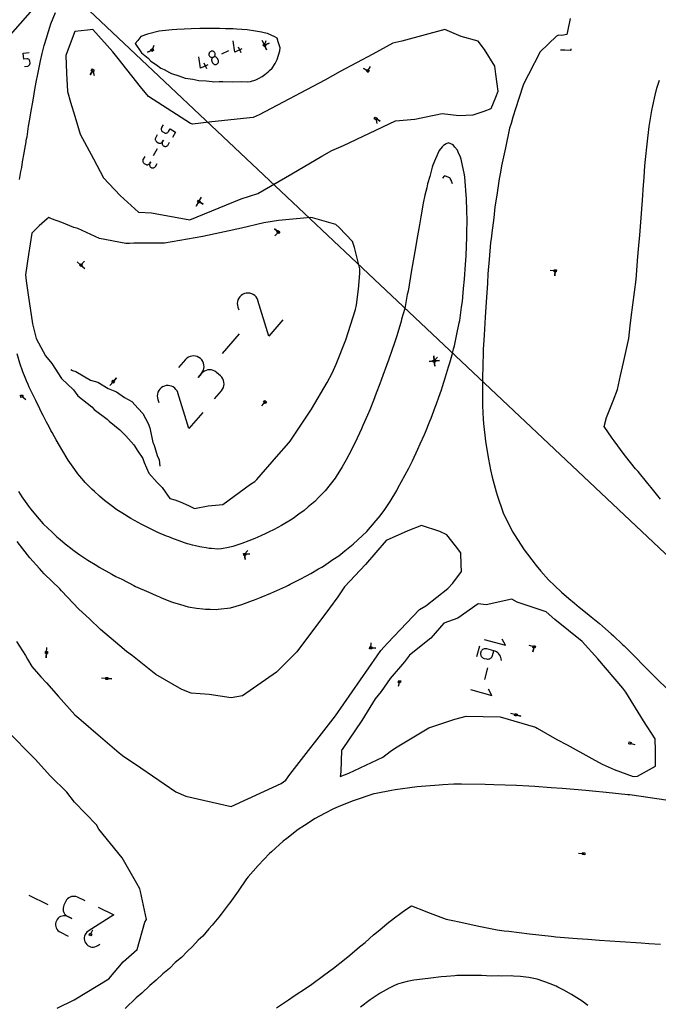
# Model space of a CAD drawing. Units: millimetres. Extents: x -84 to 1181, y -370 to 945.
# Drawn here: x 73 to 249, y 205 to 477 of the extents above; entities that cross this region are included whole.
import ezdxf

# ---------------------------------------------------------------- set-up
doc = ezdxf.new("R2010")
doc.units = ezdxf.units.MM
doc.header["$MEASUREMENT"] = 0
doc.layers.add('annotation', color=1, linetype='Continuous', true_color=0xff0000)
for name, color, linetype in [('boundary', 255, 'Continuous'), ('frame', 255, 'Continuous'), ('hole', 255, 'Continuous')]:
    doc.layers.add(name, color=color, linetype=linetype)

msp = doc.modelspace()

# ---------------------------------------------------------------- linework, layer by layer
at = {"layer": 'annotation', "color": 1, "true_color": 0xff0000}
for points in [[(132.54, 467.87), (132.04, 470.99)], [(140.08, 471.1), (140.69, 469.81)], [(140.69, 469.81), (140.08, 471.1)], [(140.69, 469.81), (140.08, 471.1)], [(140.69, 469.81), (140.08, 471.1)], [(140.08, 471.1), (140.69, 469.81)], [(140.69, 469.81), (140.08, 471.1)], [(140.08, 471.1), (140.69, 469.81)], [(140.69, 469.81), (141.18, 471.15)], [(140.69, 469.81), (141.98, 470.41)], [(141.98, 470.41), (140.69, 469.81)], [(140.69, 469.81), (141.98, 470.41)], [(140.69, 469.81), (141.98, 470.41)], [(141.98, 470.41), (140.69, 469.81)], [(74.11, 467.64), (75.74, 467.78)], [(74.25, 466), (74.11, 467.64)], [(109.73, 468.48), (108.44, 467.88)], [(109.73, 468.48), (108.44, 467.88)], [(108.44, 467.88), (109.73, 468.48)], [(109.73, 468.48), (110.22, 469.83)], [(125.41, 467.55), (125.38, 467.4)], [(125.46, 467.69), (125.41, 467.55)], [(125.53, 467.82), (125.46, 467.69)], [(125.63, 467.93), (125.53, 467.82)], [(125.74, 468.03), (125.63, 467.93)], [(125.88, 468.11), (125.74, 468.03)], [(126.03, 468.16), (125.88, 468.11)], [(125.88, 468.11), (125.88, 468.11)], [(126.18, 468.19), (126.03, 468.16)], [(126.32, 468.19), (126.18, 468.19)], [(126.47, 468.16), (126.32, 468.19)], [(126.61, 468.11), (126.47, 468.16)], [(126.74, 468.04), (126.61, 468.11)], [(126.85, 467.94), (126.74, 468.04)], [(126.95, 467.83), (126.85, 467.94)], [(127.03, 467.69), (126.95, 467.83)], [(127.03, 467.69), (127.03, 467.69)], [(127.08, 467.54), (127.03, 467.69)], [(127.11, 467.39), (127.08, 467.54)], [(130.75, 468.23), (128.82, 467.33)], [(134.51, 468.79), (132.54, 467.87)], [(134.28, 467.72), (133.55, 469.3)], [(140.69, 469.81), (141.29, 468.51)], [(140.69, 469.81), (141.29, 468.51)], [(141.29, 468.51), (140.69, 469.81)], [(223.64, 468.44), (222.42, 468.49)], [(225.23, 468.38), (223.64, 468.44)], [(225.25, 468.49), (225.23, 468.38)], [(225.3, 468.8), (225.25, 468.49)], [(75.07, 466.07), (74.25, 466)], [(75.22, 466.07), (75.07, 466.07)], [(75.36, 466.04), (75.22, 466.07)], [(75.49, 465.99), (75.36, 466.04)], [(75.61, 465.92), (75.49, 465.99)], [(75.72, 465.83), (75.61, 465.92)], [(75.81, 465.73), (75.72, 465.83)], [(75.88, 465.6), (75.81, 465.73)], [(75.93, 465.47), (75.88, 465.6)], [(75.96, 465.32), (75.93, 465.47)], [(75.96, 465.32), (75.96, 465.32)], [(76, 464.92), (75.96, 465.32)], [(76, 464.77), (76, 464.92)], [(123.08, 463.46), (122.58, 466.58)], [(124.82, 463.31), (124.09, 464.88)], [(125.38, 467.4), (125.38, 467.25)], [(125.38, 467.25), (125.4, 467.1)], [(125.4, 467.1), (125.46, 466.96)], [(125.46, 466.96), (125.46, 466.96)], [(125.46, 466.96), (125.54, 466.82)], [(125.54, 466.82), (125.64, 466.71)], [(125.64, 466.71), (125.75, 466.61)], [(125.75, 466.61), (125.88, 466.54)], [(125.88, 466.54), (126.02, 466.49)], [(126.02, 466.49), (126.16, 466.46)], [(126.14, 465.98), (126.11, 465.83)], [(126.11, 465.83), (126.11, 465.68)], [(126.11, 465.68), (126.14, 465.53)], [(126.19, 466.12), (126.14, 465.98)], [(126.14, 465.53), (126.19, 465.38)], [(126.16, 466.46), (126.31, 466.46)], [(126.26, 466.24), (126.19, 466.12)], [(126.19, 465.38), (126.37, 464.99)], [(126.36, 466.36), (126.26, 466.24)], [(126.31, 466.46), (126.46, 466.48)], [(126.48, 466.46), (126.36, 466.36)], [(126.37, 464.99), (126.37, 464.99)], [(126.37, 464.99), (126.45, 464.86)], [(126.45, 464.86), (126.55, 464.74)], [(126.46, 466.48), (126.61, 466.54)], [(126.61, 466.54), (126.48, 466.46)], [(126.61, 466.54), (126.75, 466.62)], [(126.76, 466.59), (126.61, 466.54)], [(126.61, 466.54), (126.61, 466.54)], [(126.61, 466.54), (126.61, 466.54)], [(126.75, 466.62), (126.86, 466.71)], [(126.91, 466.62), (126.76, 466.59)], [(126.86, 466.71), (126.96, 466.83)], [(127.06, 466.61), (126.91, 466.62)], [(126.96, 466.83), (127.03, 466.96)], [(127.03, 466.96), (127.08, 467.1)], [(127.2, 466.59), (127.06, 466.61)], [(127.08, 467.1), (127.11, 467.24)], [(127.11, 467.24), (127.11, 467.39)], [(127.34, 466.54), (127.2, 466.59)], [(127.47, 466.46), (127.34, 466.54)], [(127.59, 466.37), (127.47, 466.46)], [(127.69, 466.25), (127.59, 466.37)], [(127.77, 466.12), (127.69, 466.25)], [(127.95, 465.72), (127.77, 466.12)], [(127.77, 466.12), (127.77, 466.12)], [(127.78, 464.75), (127.87, 464.86)], [(127.87, 464.86), (127.95, 464.99)], [(128, 465.58), (127.95, 465.72)], [(127.95, 464.99), (128, 465.13)], [(128.03, 465.43), (128, 465.58)], [(128, 465.13), (128.03, 465.28)], [(128.03, 465.28), (128.03, 465.43)], [(74.43, 463.95), (75.25, 464.02)], [(75.25, 464.02), (75.39, 464.05)], [(75.25, 464.02), (75.25, 464.02)], [(75.39, 464.05), (75.53, 464.1)], [(75.53, 464.1), (75.65, 464.17)], [(75.65, 464.17), (75.76, 464.26)], [(75.76, 464.26), (75.85, 464.37)], [(75.85, 464.37), (75.92, 464.49)], [(75.92, 464.49), (75.97, 464.63)], [(75.97, 464.63), (76, 464.77)], [(93.3, 462.86), (92.57, 461.63)], [(92.57, 461.63), (93.3, 462.86)], [(93.3, 462.86), (92.57, 461.63)], [(93.3, 462.86), (93.66, 461.48)], [(125.05, 464.37), (123.08, 463.46)], [(126.55, 464.74), (126.67, 464.64)], [(126.67, 464.64), (126.8, 464.57)], [(126.8, 464.57), (126.94, 464.52)], [(126.94, 464.52), (127.08, 464.49)], [(127.08, 464.49), (127.23, 464.49)], [(127.23, 464.49), (127.38, 464.52)], [(127.38, 464.52), (127.53, 464.57)], [(127.53, 464.57), (127.66, 464.65)], [(127.53, 464.57), (127.53, 464.57)], [(127.66, 464.65), (127.78, 464.75)], [(169.27, 462.71), (168.04, 463.43)], [(169.27, 462.71), (168.04, 463.43)], [(168.04, 463.43), (169.27, 462.71)], [(169.27, 462.71), (170, 463.94)], [(171.42, 449.56), (172.65, 448.83)], [(171.42, 449.56), (172.65, 448.83)], [(172.65, 448.83), (171.42, 449.56)], [(171.42, 449.56), (171.78, 448.17)], [(112.22, 446.8), (112.21, 446.65)], [(112.21, 446.65), (112.22, 446.5)], [(112.26, 446.95), (112.22, 446.8)], [(112.22, 446.5), (112.26, 446.36)], [(112.33, 447.09), (112.26, 446.95)], [(112.26, 446.36), (112.32, 446.22)], [(112.32, 446.22), (112.41, 446.09)], [(112.77, 447.85), (112.33, 447.09)], [(112.33, 447.09), (112.33, 447.09)], [(112.41, 446.09), (112.51, 445.98)], [(112.51, 445.98), (112.64, 445.89)], [(112.64, 445.89), (113.02, 445.67)], [(114.02, 445.75), (114.13, 445.86)], [(114.13, 445.86), (114.22, 445.98)], [(114.22, 445.98), (114.67, 446.74)], [(114.67, 446.74), (116.18, 445.85)], [(116.18, 445.85), (115.3, 444.34)], [(110.58, 444.01), (110.57, 443.86)], [(110.57, 443.86), (110.58, 443.71)], [(110.62, 444.16), (110.58, 444.01)], [(110.58, 443.71), (110.62, 443.56)], [(110.69, 444.3), (110.62, 444.16)], [(110.62, 443.56), (110.68, 443.43)], [(110.68, 443.43), (110.77, 443.3)], [(111.13, 445.06), (110.69, 444.3)], [(110.69, 444.3), (110.69, 444.3)], [(110.77, 443.3), (110.87, 443.19)], [(110.87, 443.19), (111, 443.1)], [(111, 443.1), (111.38, 442.88)], [(112.49, 443.06), (112.58, 443.19)], [(112.58, 443.19), (112.51, 443.05)], [(112.58, 443.19), (112.8, 443.57)], [(112.8, 443.57), (112.58, 443.19)], [(112.58, 443.19), (112.58, 443.19)], [(113.02, 445.67), (113.02, 445.67)], [(113.02, 445.67), (113.16, 445.6)], [(113.16, 445.6), (113.31, 445.56)], [(113.31, 445.56), (113.46, 445.55)], [(113.46, 445.55), (113.61, 445.56)], [(113.61, 445.56), (113.76, 445.6)], [(113.76, 445.6), (113.89, 445.66)], [(113.89, 445.66), (114.02, 445.75)], [(110.11, 439.4), (111.2, 441.26)], [(111.38, 442.88), (111.52, 442.81)], [(111.38, 442.88), (111.38, 442.88)], [(111.52, 442.81), (111.67, 442.77)], [(111.67, 442.77), (111.82, 442.76)], [(111.82, 442.76), (111.97, 442.77)], [(111.97, 442.77), (112.12, 442.81)], [(112.12, 442.81), (112.25, 442.87)], [(112.25, 442.87), (112.38, 442.95)], [(112.38, 442.95), (112.49, 443.06)], [(112.47, 442.9), (112.46, 442.75)], [(112.46, 442.75), (112.47, 442.6)], [(112.51, 443.05), (112.47, 442.9)], [(112.47, 442.6), (112.51, 442.45)], [(112.51, 442.45), (112.57, 442.31)], [(112.57, 442.31), (112.66, 442.19)], [(112.66, 442.19), (112.77, 442.08)], [(112.77, 442.08), (112.9, 441.99)], [(112.9, 441.99), (112.9, 441.99)], [(112.9, 441.99), (113.04, 441.92)], [(113.04, 441.92), (113.19, 441.88)], [(113.19, 441.88), (113.34, 441.87)], [(113.34, 441.87), (113.49, 441.88)], [(113.49, 441.88), (113.63, 441.92)], [(113.63, 441.92), (113.77, 441.98)], [(113.77, 441.98), (113.89, 442.06)], [(113.89, 442.06), (114.01, 442.17)], [(114.01, 442.17), (114.1, 442.3)], [(114.1, 442.3), (114.54, 443.06)], [(107.1, 438.07), (107.09, 437.92)], [(107.09, 437.92), (107.1, 437.77)], [(107.14, 438.22), (107.1, 438.07)], [(107.1, 437.77), (107.14, 437.62)], [(107.21, 438.36), (107.14, 438.22)], [(107.65, 439.12), (107.21, 438.36)], [(107.21, 438.36), (107.21, 438.36)], [(107.14, 437.62), (107.2, 437.49)], [(107.2, 437.49), (107.28, 437.36)], [(107.28, 437.36), (107.39, 437.25)], [(107.39, 437.25), (107.52, 437.16)], [(107.52, 437.16), (107.9, 436.94)], [(107.9, 436.94), (108.04, 436.87)], [(107.9, 436.94), (107.9, 436.94)], [(108.04, 436.87), (108.19, 436.83)], [(108.19, 436.83), (108.34, 436.82)], [(108.34, 436.82), (108.49, 436.83)], [(108.49, 436.83), (108.63, 436.87)], [(108.63, 436.87), (108.77, 436.93)], [(108.77, 436.93), (108.9, 437.01)], [(108.9, 437.01), (109.01, 437.12)], [(108.99, 436.96), (108.98, 436.81)], [(108.98, 436.81), (108.99, 436.66)], [(109.03, 437.11), (108.99, 436.96)], [(108.99, 436.66), (109.03, 436.51)], [(109.01, 437.12), (109.1, 437.25)], [(109.1, 437.25), (109.03, 437.11)], [(109.03, 436.51), (109.09, 436.38)], [(109.09, 436.38), (109.18, 436.25)], [(109.32, 437.63), (109.1, 437.25)], [(109.1, 437.25), (109.32, 437.63)], [(109.1, 437.25), (109.1, 437.25)], [(109.18, 436.25), (109.28, 436.14)], [(109.28, 436.14), (109.41, 436.05)], [(109.41, 436.05), (109.56, 435.98)], [(109.41, 436.05), (109.41, 436.05)], [(109.56, 435.98), (109.7, 435.94)], [(109.7, 435.94), (109.85, 435.93)], [(109.85, 435.93), (110, 435.94)], [(110, 435.94), (110.15, 435.98)], [(110.15, 435.98), (110.29, 436.04)], [(110.29, 436.04), (110.41, 436.12)], [(110.41, 436.12), (110.52, 436.23)], [(110.52, 436.23), (110.61, 436.36)], [(110.61, 436.36), (111.06, 437.12)], [(190.34, 433.62), (189.84, 433.15)], [(189.84, 433.15), (189.84, 433.14)], [(190.49, 433.77), (190.34, 433.62)], [(190.66, 433.7), (190.49, 433.77)], [(191.93, 433.21), (190.66, 433.7)], [(192.02, 433.02), (191.93, 433.21)], [(192.27, 432.55), (192.02, 433.02)], [(192.65, 431.52), (192.27, 432.55)], [(122.59, 426.64), (123.31, 427.88)], [(121.86, 425.41), (122.59, 426.64)], [(122.59, 426.64), (121.86, 425.41)], [(122.59, 426.64), (121.86, 425.41)], [(122.59, 426.64), (123.82, 425.92)], [(122.59, 426.64), (123.82, 425.92)], [(123.82, 425.92), (122.59, 426.64)], [(122.59, 426.64), (123.82, 425.92)], [(123.82, 425.92), (122.59, 426.64)], [(143.47, 419.16), (144.55, 418.23)], [(144.55, 418.23), (143.47, 419.16)], [(144.55, 418.23), (143.47, 419.16)], [(144.55, 418.23), (143.61, 417.15)], [(88.97, 410.02), (90.05, 409.08)], [(90.05, 409.08), (88.97, 410.02)], [(88.97, 410.02), (90.05, 409.08)], [(90.05, 409.08), (88.97, 410.02)], [(90.05, 409.08), (88.97, 410.02)], [(90.05, 409.08), (90.99, 410.16)], [(90.05, 409.08), (90.99, 410.16)], [(90.99, 410.16), (90.05, 409.08)], [(90.05, 409.08), (91.13, 408.15)], [(220.98, 407.53), (219.55, 407.63)], [(220.88, 406.11), (220.98, 407.53)], [(220.98, 407.53), (220.88, 406.11)], [(220.98, 407.53), (220.88, 406.11)], [(133.61, 399.96), (133.4, 399.51)], [(133.9, 400.37), (133.61, 399.96)], [(134.26, 400.72), (133.9, 400.37)], [(134.69, 401.01), (134.26, 400.72)], [(135.17, 401.23), (134.69, 401.01)], [(135.68, 401.36), (135.17, 401.23)], [(135.17, 401.23), (135.17, 401.23)], [(136.19, 401.39), (135.68, 401.36)], [(136.7, 401.33), (136.19, 401.39)], [(137.18, 401.19), (136.7, 401.33)], [(137.63, 400.98), (137.18, 401.19)], [(138.03, 400.68), (137.63, 400.98)], [(138.39, 400.32), (138.03, 400.68)], [(138.68, 399.9), (138.39, 400.32)], [(138.89, 399.42), (138.68, 399.9)], [(133.26, 399.03), (133.2, 398.53)], [(133.2, 398.53), (133.23, 398.01)], [(133.23, 398.01), (133.36, 397.5)], [(133.4, 399.51), (133.26, 399.03)], [(133.36, 397.5), (133.67, 396.73)], [(138.9, 399.41), (138.89, 399.42)], [(138.89, 399.42), (138.89, 399.42)], [(138.9, 399.39), (138.9, 399.41)], [(138.9, 399.38), (138.9, 399.39)], [(138.91, 399.37), (138.9, 399.38)], [(138.91, 399.36), (138.91, 399.37)], [(138.91, 399.35), (138.91, 399.36)], [(138.92, 399.34), (138.91, 399.35)], [(138.92, 399.33), (138.92, 399.34)], [(138.92, 399.32), (138.92, 399.33)], [(138.92, 399.32), (138.92, 399.32)], [(141.96, 389.53), (138.92, 399.32)], [(145.79, 393.96), (141.96, 389.53)], [(133.74, 390.11), (129.02, 384.66)], [(119.28, 383.39), (118.9, 383.02)], [(119.71, 383.67), (119.28, 383.39)], [(120.17, 383.87), (119.71, 383.67)], [(120.66, 383.99), (120.17, 383.87)], [(121.15, 384.03), (120.66, 383.99)], [(121.65, 383.98), (121.15, 384.03)], [(122.14, 383.85), (121.65, 383.98)], [(122.6, 383.62), (122.14, 383.85)], [(123.03, 383.32), (122.6, 383.62)], [(123.39, 382.94), (123.03, 383.32)], [(123.03, 383.32), (123.03, 383.32)], [(187.47, 384.06), (187.59, 382.64)], [(187.59, 382.64), (187.47, 384.06)], [(187.47, 384.06), (187.59, 382.64)], [(187.59, 382.64), (187.47, 384.06)], [(187.47, 384.06), (187.59, 382.64)], [(187.59, 382.64), (187.47, 384.06)], [(187.47, 384.06), (187.59, 382.64)], [(187.59, 382.64), (187.47, 384.06)], [(187.59, 382.64), (187.47, 384.06)], [(187.59, 382.64), (188.51, 383.73)], [(118.9, 383.02), (116.98, 380.81)], [(123.68, 382.51), (123.39, 382.94)], [(123.88, 382.05), (123.68, 382.51)], [(123.86, 380.08), (123.99, 380.56)], [(124, 381.56), (123.88, 382.05)], [(123.99, 380.56), (124.04, 381.06)], [(124.04, 381.06), (124, 381.56)], [(186.17, 382.51), (187.59, 382.64)], [(187.59, 382.64), (186.17, 382.51)], [(187.59, 382.64), (186.17, 382.51)], [(189.01, 382.76), (187.59, 382.64)], [(189.01, 382.76), (187.59, 382.64)], [(187.59, 382.64), (189.01, 382.76)], [(189.01, 382.76), (187.59, 382.64)], [(187.59, 382.64), (189.01, 382.76)], [(187.59, 382.64), (189.01, 382.76)], [(187.59, 382.64), (189.01, 382.76)], [(187.59, 382.64), (187.72, 381.22)], [(187.72, 381.22), (187.59, 382.64)], [(187.59, 382.64), (187.72, 381.22)], [(187.59, 382.64), (187.72, 381.22)], [(187.72, 381.22), (187.59, 382.64)], [(87.25, 380.25), (87.68, 379.98)], [(87.68, 379.98), (88.68, 379.69)], [(88.68, 379.69), (92.65, 377.34)], [(99.87, 378), (98.94, 376.92)], [(98.94, 376.92), (99.87, 378)], [(98.94, 376.92), (99.87, 378)], [(123.32, 379.19), (122.37, 378.08)], [(122.37, 378.08), (123.32, 379.19)], [(123.32, 379.19), (123.63, 379.61)], [(123.71, 379.55), (123.32, 379.19)], [(123.32, 379.19), (123.32, 379.19)], [(123.63, 379.61), (123.86, 380.08)], [(124.13, 379.84), (123.71, 379.55)], [(124.59, 380.04), (124.13, 379.84)], [(125.08, 380.16), (124.59, 380.04)], [(125.58, 380.2), (125.08, 380.16)], [(126.08, 380.15), (125.58, 380.2)], [(126.56, 380.01), (126.08, 380.15)], [(127.02, 379.79), (126.56, 380.01)], [(127.45, 379.48), (127.02, 379.79)], [(128.56, 378.52), (127.45, 379.48)], [(127.45, 379.48), (127.45, 379.48)], [(128.92, 378.15), (128.56, 378.52)], [(129.21, 377.72), (128.92, 378.15)], [(92.65, 377.34), (94.7, 376.76)], [(94.7, 376.76), (97.53, 375.03)], [(98.94, 376.92), (98, 375.84)], [(112.17, 375.21), (111.81, 374.86)], [(112.59, 375.5), (112.17, 375.21)], [(113.07, 375.72), (112.59, 375.5)], [(113.59, 375.85), (113.07, 375.72)], [(113.07, 375.72), (113.07, 375.72)], [(114.1, 375.88), (113.59, 375.85)], [(114.6, 375.82), (114.1, 375.88)], [(115.08, 375.68), (114.6, 375.82)], [(115.53, 375.46), (115.08, 375.68)], [(115.94, 375.17), (115.53, 375.46)], [(116.29, 374.81), (115.94, 375.17)], [(129.16, 374.83), (129.38, 375.29)], [(129.41, 377.26), (129.21, 377.72)], [(129.38, 375.29), (129.52, 375.78)], [(129.53, 376.77), (129.41, 377.26)], [(129.52, 375.78), (129.57, 376.28)], [(129.57, 376.28), (129.53, 376.77)], [(73.7, 372.91), (74.79, 372)], [(97.53, 375.03), (99.9, 374.16)], [(99.9, 374.16), (102.03, 372.6)], [(102.03, 372.6), (104.09, 371.41)], [(111.16, 373.52), (111.11, 373.02)], [(111.11, 373.02), (111.14, 372.5)], [(111.14, 372.5), (111.27, 371.99)], [(111.3, 374), (111.16, 373.52)], [(111.52, 374.45), (111.3, 374)], [(111.81, 374.86), (111.52, 374.45)], [(116.58, 374.39), (116.29, 374.81)], [(116.8, 373.9), (116.58, 374.39)], [(116.8, 373.9), (116.8, 373.9)], [(116.8, 373.89), (116.8, 373.9)], [(116.81, 373.88), (116.8, 373.89)], [(116.81, 373.87), (116.81, 373.88)], [(116.81, 373.86), (116.81, 373.87)], [(116.82, 373.85), (116.81, 373.86)], [(116.82, 373.84), (116.82, 373.85)], [(116.82, 373.83), (116.82, 373.84)], [(116.82, 373.82), (116.82, 373.83)], [(116.82, 373.81), (116.82, 373.82)], [(116.82, 373.81), (116.82, 373.81)], [(119.87, 364.02), (116.82, 373.81)], [(126.94, 372.19), (128.85, 374.4)], [(128.85, 374.4), (129.16, 374.83)], [(128.85, 374.4), (128.85, 374.4)], [(104.09, 371.41), (105.85, 369.55)], [(111.27, 371.99), (111.57, 371.22)], [(140.85, 371.32), (139.92, 370.24)], [(105.85, 369.55), (107.17, 368.15)], [(107.17, 368.15), (108.64, 365.34)], [(123.7, 368.45), (119.87, 364.02)], [(108.64, 365.34), (109.11, 364.22)], [(109.11, 364.22), (109.87, 360.15)], [(109.87, 360.15), (110.08, 359.81)], [(110.08, 359.81), (110.14, 359.71)], [(110.14, 359.71), (111.13, 356.53)], [(111.13, 356.53), (111.67, 355.34)], [(111.67, 355.34), (111.87, 353.57)], [(135.23, 329.27), (136.15, 330.36)], [(136.66, 329.39), (135.23, 329.27)], [(135.23, 329.27), (136.66, 329.39)], [(135.23, 329.27), (136.66, 329.39)], [(135.23, 329.27), (136.66, 329.39)], [(136.66, 329.39), (135.23, 329.27)], [(135.23, 329.27), (135.36, 327.84)], [(135.36, 327.84), (135.23, 329.27)], [(135.23, 329.27), (135.36, 327.84)], [(170.04, 303.43), (170.13, 304.86)], [(201.36, 305.74), (207.26, 304.14)], [(207.26, 304.14), (206.3, 305.81)], [(80.45, 300.71), (80.54, 302.14)], [(80.54, 302.14), (80.45, 300.71)], [(80.54, 302.14), (80.45, 300.71)], [(80.54, 302.14), (80.62, 303.56)], [(170.04, 303.43), (171.47, 303.35)], [(170.04, 303.43), (171.47, 303.35)], [(171.47, 303.35), (170.04, 303.43)], [(200.06, 303.89), (199.26, 300.93)], [(200.4, 302.21), (200.36, 301.97)], [(200.36, 301.97), (200.36, 301.73)], [(200.36, 301.73), (200.4, 301.5)], [(200.48, 302.44), (200.4, 302.21)], [(200.4, 302.21), (200.4, 302.21)], [(200.61, 302.65), (200.48, 302.44)], [(200.76, 302.82), (200.61, 302.65)], [(200.94, 302.97), (200.76, 302.82)], [(201.14, 303.09), (200.94, 302.97)], [(201.36, 303.17), (201.14, 303.09)], [(201.59, 303.21), (201.36, 303.17)], [(201.83, 303.21), (201.59, 303.21)], [(202.07, 303.17), (201.83, 303.21)], [(202.07, 303.17), (202.07, 303.17)], [(204.03, 302.63), (202.07, 303.17)], [(203.68, 301.32), (204.03, 302.63)], [(204.42, 302.5), (204.03, 302.63)], [(204.78, 302.31), (204.42, 302.5)], [(205.11, 302.07), (204.78, 302.31)], [(205.4, 301.8), (205.11, 302.07)], [(205.64, 301.48), (205.4, 301.8)], [(215.18, 303.74), (213.8, 304.11)], [(215.18, 303.74), (214.81, 302.36)], [(215.18, 303.74), (214.81, 302.36)], [(214.81, 302.36), (215.18, 303.74)], [(200.4, 301.5), (200.48, 301.28)], [(200.48, 301.28), (200.59, 301.08)], [(200.59, 301.08), (200.74, 300.9)], [(200.74, 300.9), (200.92, 300.75)], [(200.92, 300.75), (201.13, 300.63)], [(201.13, 300.63), (201.36, 300.54)], [(201.36, 300.54), (202.01, 300.37)], [(202.01, 300.37), (202.01, 300.37)], [(202.01, 300.37), (202.25, 300.32)], [(202.25, 300.32), (202.49, 300.33)], [(202.49, 300.33), (202.72, 300.37)], [(202.72, 300.37), (202.94, 300.45)], [(202.94, 300.45), (203.14, 300.56)], [(203.14, 300.56), (203.32, 300.71)], [(203.32, 300.71), (203.47, 300.89)], [(203.47, 300.89), (203.59, 301.09)], [(203.59, 301.09), (203.68, 301.32)], [(205.84, 301.14), (205.64, 301.48)], [(205.99, 300.76), (205.84, 301.14)], [(206.09, 300.37), (205.99, 300.76)], [(206.13, 299.95), (206.09, 300.37)], [(206.13, 299.95), (206.13, 299.95)], [(201.52, 294.66), (202.4, 297.88)], [(97.18, 294.97), (95.76, 295.06)], [(97.18, 294.97), (98.61, 294.89)], [(98.61, 294.89), (97.18, 294.97)], [(97.18, 294.97), (98.61, 294.89)], [(178, 294.11), (177.63, 292.73)], [(197.61, 291.93), (203.52, 290.33)], [(203.52, 290.33), (202.56, 292)], [(210.1, 284.93), (208.72, 285.3)], [(211.48, 284.55), (210.1, 284.93)], [(210.1, 284.93), (211.48, 284.55)], [(210.1, 284.93), (211.48, 284.55)], [(241.61, 277.11), (242.99, 276.73)], [(228.86, 246.61), (227.43, 246.71)], [(75.63, 235.13), (80.92, 232.57)], [(86.09, 233.87), (85.87, 233.5)], [(86.36, 234.19), (86.09, 233.87)], [(86.68, 234.44), (86.36, 234.19)], [(87.04, 234.64), (86.68, 234.44)], [(87.43, 234.77), (87.04, 234.64)], [(87.83, 234.84), (87.43, 234.77)], [(88.24, 234.84), (87.83, 234.84)], [(88.65, 234.76), (88.24, 234.84)], [(89.06, 234.61), (88.65, 234.76)], [(89.06, 234.61), (89.06, 234.61)], [(91.21, 233.57), (89.06, 234.61)], [(85.12, 231.61), (85.11, 231.2)], [(85.11, 231.2), (85.18, 230.8)], [(85.19, 232.02), (85.12, 231.61)], [(85.34, 232.43), (85.19, 232.02)], [(85.87, 233.5), (85.34, 232.43)], [(85.34, 232.43), (85.34, 232.43)], [(94.84, 231.81), (99.15, 229.72)], [(83.48, 228.49), (83.26, 228.12)], [(83.76, 228.81), (83.48, 228.49)], [(84.08, 229.07), (83.76, 228.81)], [(84.44, 229.26), (84.08, 229.07)], [(84.82, 229.4), (84.44, 229.26)], [(85.22, 229.47), (84.82, 229.4)], [(85.18, 230.8), (85.31, 230.41)], [(85.64, 229.46), (85.22, 229.47)], [(85.31, 230.41), (85.51, 230.05)], [(85.51, 230.05), (85.77, 229.73)], [(86.05, 229.39), (85.64, 229.46)], [(85.77, 229.73), (86.08, 229.46)], [(86.45, 229.23), (86.05, 229.39)], [(86.08, 229.46), (86.45, 229.23)], [(86.45, 229.23), (86.45, 229.23)], [(87.53, 228.71), (86.45, 229.23)], [(86.45, 229.23), (87.53, 228.71)], [(99.15, 229.72), (92.07, 225.25)], [(83.11, 227.72), (83.03, 227.31)], [(83.03, 227.31), (83.03, 226.9)], [(83.03, 226.9), (83.09, 226.49)], [(83.09, 226.49), (83.23, 226.11)], [(83.26, 228.12), (83.11, 227.72)], [(83.23, 226.11), (83.43, 225.75)], [(83.26, 228.12), (83.26, 228.12)], [(83.43, 225.75), (83.68, 225.43)], [(83.68, 225.43), (84, 225.15)], [(84, 225.15), (84.37, 224.93)], [(84.37, 224.93), (86.52, 223.89)], [(91.04, 223.87), (90.96, 223.47)], [(90.96, 223.47), (90.96, 223.07)], [(90.96, 223.07), (91.02, 222.66)], [(91.19, 224.26), (91.04, 223.87)], [(91.4, 224.61), (91.19, 224.26)], [(91.67, 224.93), (91.4, 224.61)], [(92, 225.21), (91.67, 224.93)], [(92.01, 225.21), (92, 225.21)], [(92, 225.21), (92, 225.21)], [(92.02, 225.22), (92.01, 225.21)], [(92.03, 225.22), (92.02, 225.22)], [(92.03, 225.23), (92.03, 225.22)], [(92.04, 225.23), (92.03, 225.23)], [(92.05, 225.23), (92.04, 225.23)], [(92.05, 225.24), (92.05, 225.23)], [(92.06, 225.24), (92.05, 225.24)], [(92.07, 225.25), (92.06, 225.24)], [(92.07, 225.25), (92.07, 225.25)], [(92.68, 224.28), (93.3, 225.56)], [(91.02, 222.66), (91.15, 222.26)], [(91.15, 222.26), (91.36, 221.88)], [(91.36, 221.88), (91.36, 221.88)], [(91.36, 221.88), (91.63, 221.55)], [(91.63, 221.55), (91.96, 221.28)], [(91.96, 221.28), (92.31, 221.07)], [(92.31, 221.07), (92.69, 220.93)], [(92.69, 220.93), (93.09, 220.85)], [(93.09, 220.85), (93.5, 220.84)], [(93.5, 220.84), (93.91, 220.9)], [(93.91, 220.9), (94.31, 221.04)], [(94.31, 221.04), (94.69, 221.25)], [(94.69, 221.25), (95.23, 221.65)]]:
    msp.add_lwpolyline(points, dxfattribs=at)
at = {"layer": 'boundary', "color": 255}
for points in [[(73.06, 432.75), (73.46, 434.93), (73.7, 436.09), (73.94, 437.58), (74.4, 440), (74.5, 440.66), (74.84, 442.62), (75.06, 443.98), (75.16, 444.49), (75.61, 447.51), (75.96, 449.41), (76.21, 451.12), (76.83, 454.62), (77.42, 458.11), (77.81, 460.04), (78.06, 461.4), (78.43, 463.23), (78.7, 464.54), (78.92, 465.48), (79.37, 467.54), (79.92, 469.76), (80.07, 470.33), (81.43, 474.8), (81.74, 475.68), (83.05, 478.81)], [(225.13, 477.2), (224.35, 473.6), (224.21, 472.73), (222.81, 472.49), (221.88, 472.58), (221.3, 472.27), (216.87, 467.98), (213.61, 461.73), (212.2, 459.07), (210.96, 455.06), (209.31, 449.96), (208.8, 448.24), (208.38, 446.91), (207.26, 441.44), (206.19, 436.51), (205.86, 434.8), (205.49, 432.95), (204.84, 428.37), (204.35, 425.16), (203.99, 422.2), (203.44, 418.03), (203.27, 416.32), (203.16, 415.33), (202.77, 410.63), (202.42, 406.7), (202.25, 404.1), (201.88, 398.88), (201.64, 394.76), (201.43, 391.42), (201.34, 389.79), (201.1, 385.78), (201.07, 384.9), (200.89, 377.91), (200.89, 375.14), (200.89, 371.41), (200.93, 370.27), (201.06, 366.59), (201.16, 365.39), (201.77, 360.51), (201.99, 358.79), (202.58, 355.57), (203.12, 352.62), (203.62, 350.59), (204.64, 346.55), (204.96, 345.59), (206.62, 340.7), (206.91, 340.07), (209.31, 335.4), (209.77, 334.68), (212.37, 330.54), (213.31, 329.31), (215.68, 326.15), (217.05, 324.64), (219.15, 322.26), (220.87, 320.6), (222.7, 318.82), (224.7, 317.08), (226.26, 315.74), (227.61, 314.68), (229.79, 312.89), (230.89, 312.04), (233.21, 310.12), (234.07, 309.43), (236.46, 307.28), (237.11, 306.76), (239.6, 304.36), (240.05, 303.99), (242.68, 301.35), (245.76, 298.24), (248.89, 295.06), (252.16, 291.81)], [(250.01, 344.53), (247.44, 347.74), (246.53, 348.83), (243.87, 352.1), (243.17, 352.9), (240.42, 356.35), (240.01, 356.82), (237.21, 360.62), (236.72, 361.37), (234.53, 364.55), (235.18, 366.99), (237, 371.67), (238.2, 374.78), (239.03, 378.63), (239.79, 382.2), (241.26, 388.87), (241.68, 392.31), (241.96, 394.62), (243.31, 405.1), (243.83, 411.52), (244.08, 414.54), (244.32, 417.38), (244.84, 423.33), (245.16, 428.3), (245.28, 429.96), (245.53, 433.41), (245.76, 436.47), (245.93, 438.23), (246.33, 442.45), (246.96, 447.4), (247.03, 447.97), (247.69, 451.77), (247.91, 453.11), (248.62, 456.01), (249.03, 457.97), (249.78, 460.17)], [(72.8, 346.59), (73.74, 345.17), (75.56, 342.58), (76.14, 341.8), (78.51, 338.93), (79.65, 337.7), (80.98, 336.36), (81.88, 335.52), (83.39, 334.13), (84.31, 333.36), (85.69, 332.17), (87.62, 330.66), (87.83, 330.49), (89.76, 329.11), (91.99, 327.66), (94.44, 326.15), (95.07, 325.76), (98.59, 323.78), (99.68, 323.18), (101.3, 322.36), (104.66, 320.61), (105.13, 320.39), (108.77, 318.78), (110.79, 317.9), (111.7, 317.5), (112.29, 317.26), (114.78, 316.28), (115.31, 316.09), (117.52, 315.37), (119.67, 314.8), (121.93, 314.39), (123.74, 314.18), (124.43, 314.12), (125.69, 314.09), (127.39, 314.05), (127.97, 314.1), (131.31, 314.52), (134.49, 315.45), (137.42, 316.5), (137.99, 316.72), (139.77, 317.44), (142.49, 318.51), (146.61, 320.38), (147.35, 320.73), (147.85, 320.99), (150.61, 322.4), (152.34, 323.29), (153.54, 323.99), (155.61, 325.21), (156.53, 325.74), (156.99, 326.01), (159.61, 327.8), (161.22, 328.89), (162.86, 330.2), (165.21, 332.05), (166.51, 333.3), (168.98, 335.59), (171.52, 338.6), (172.68, 339.93), (173.15, 340.55), (173.73, 341.4), (175.39, 343.89), (177.24, 346.92), (177.57, 347.48), (179.57, 351.18), (180.54, 353.05), (181.54, 355.1), (183.06, 358.25), (183.74, 359.78), (184.87, 362.34), (185.16, 363.01), (186.39, 366.03), (186.73, 366.84), (187.86, 369.85), (188.22, 370.78), (188.89, 372.69), (189.57, 374.66), (189.89, 375.62), (190.72, 378.23), (191.56, 381.01), (191.9, 382.17), (192.6, 384.73), (192.93, 385.99), (193.14, 386.84), (193.77, 389.61), (194.51, 393.13), (194.62, 393.81), (195.14, 397.45), (195.37, 399.1), (195.7, 402.68), (195.96, 405.24), (196.21, 409.3), (196.37, 411.71), (196.57, 416.95), (196.62, 418.1), (196.65, 421.39), (196.62, 424.18), (196.46, 427.38), (196.35, 429.67), (196.22, 430.96), (195.99, 433.4), (195.9, 434), (194.98, 438.38), (194.79, 438.94), (194.21, 440.26), (193.97, 440.82), (193.29, 441.69), (192.8, 442.34), (192.12, 442.62), (191.49, 442.88), (190.92, 442.58), (190.11, 442.17), (189.79, 441.77), (188.93, 440.71), (187.94, 438.45), (187.19, 436.7), (187.02, 436.18), (186.33, 433.57), (185.76, 431.5), (185.51, 430.45), (185.02, 428.4), (184.57, 426.18), (183.9, 422.42), (183.51, 420.25), (182.8, 416.13), (182.4, 413.86), (181.31, 407.7), (180.35, 401.93), (180.12, 400.95), (179.44, 397.11), (178.59, 394.18), (178.44, 393.53), (178.29, 393.02), (177.22, 389.55), (176.51, 387.34), (175.99, 385.84), (174.97, 382.88), (174.8, 382.39), (173.06, 377.58), (172.58, 376.33), (171.57, 373.72), (170.8, 371.77), (169.76, 369.18), (169.13, 367.71), (167.88, 364.79), (167.47, 363.89), (165.71, 360.1), (163.99, 356.69), (163.27, 355.33), (162.19, 353.42), (160.54, 350.75), (160.2, 350.26), (157.5, 346.8), (155.85, 345.13), (154.62, 343.86), (152.81, 342.33), (151.68, 341.35), (150.24, 340.32), (148.66, 339.18), (147.88, 338.7), (145.92, 337.51), (145.41, 337.2), (143.36, 336.12), (141.87, 335.34), (141.08, 334.98), (139.7, 334.38), (138.08, 333.64), (136.4, 332.98), (134.46, 332.24), (132, 331.39), (130.8, 331.15), (128.84, 330.78), (127.85, 330.71), (126.09, 330.84), (125.47, 330.89), (124.62, 331.02), (123.42, 331.21), (122.84, 331.33), (121.69, 331.58), (120.84, 331.8), (120.16, 331.99), (119.49, 332.2), (118.64, 332.46), (117.18, 332.97), (115.58, 333.57), (114.33, 334.05), (113.71, 334.3), (111.3, 335.3), (110.13, 335.85), (108.35, 336.75), (106.84, 337.52), (103.86, 339.18), (101.3, 340.72), (99.96, 341.58), (98.37, 342.7), (96.52, 344.1), (95.15, 345.28), (93.75, 346.56), (93.02, 347.23), (91.22, 349.08), (90.82, 349.53), (89.21, 351.5), (88.35, 352.65), (86.54, 355.28), (84.74, 358.21), (84.11, 359.29), (83.18, 360.88), (82.74, 361.67), (82.06, 362.93), (81.77, 363.45), (81.24, 364.47), (80.57, 365.73), (80.29, 366.27), (79.65, 367.56), (79.1, 368.61), (78.69, 369.45), (77.56, 371.72), (76.77, 373.37), (76.03, 374.89), (75.8, 375.38), (75.49, 376.1), (74.99, 377.17), (74.61, 378.07), (73.99, 379.68), (73.18, 382.07), (72.44, 384.64)], [(72.28, 305.15), (74.73, 301.3), (75.26, 300.35), (76.53, 298.26), (79, 295.44), (80.55, 293.74), (83.81, 290.05), (88.4, 284.94), (89.43, 284.07), (90.15, 283.45), (94.82, 279.47), (100.61, 274.49), (101.06, 274.11), (101.56, 273.7), (106.55, 270.31), (116.2, 263.65), (119.01, 262.51), (131.51, 259.66), (145.29, 266.03), (146.6, 266.94), (147.73, 268.48), (160.34, 284.63), (171.84, 301.22), (172.88, 302.75), (174.64, 304.72), (183.5, 314.04), (185.28, 315.05), (191.36, 319.84), (192.67, 321.3), (195.1, 324.5), (194.99, 326.48), (194.88, 329.66), (193.48, 331.58), (191.03, 334.66), (189.16, 335.59), (184.03, 337.18), (180.33, 335.77), (174.31, 333.04), (168.56, 326.48), (162.82, 320.25), (160.95, 317.57), (158.7, 314.36), (149.68, 302.38), (144.05, 296.73), (134.68, 290.18), (131.53, 289.65), (125.48, 290.52), (120.49, 290.89), (117.93, 291.9), (110.76, 296.12), (104.27, 301.2), (102.58, 302.43), (100.82, 304.01), (95.42, 308.54), (92.42, 311.43), (89.45, 314.15), (84.66, 319.22), (84.19, 319.74), (79.86, 323.83), (78.57, 325.37), (75.9, 328.27), (74.02, 330.8), (72.41, 332.77)], [(83.46, 203.93), (88.22, 206.3), (97.74, 212.1), (101.73, 216.78), (105.58, 220.18), (105.58, 220.18), (107.72, 227.74), (108.14, 228.41), (106.49, 236.22), (106.3, 236.92), (105.5, 238.34), (101.4, 245.44), (94.99, 253.4), (94.31, 254.62), (88.29, 260.88), (86.11, 263.64), (81.67, 268.04), (77.37, 272.68), (74.98, 275.12), (68.55, 281.71)], [(251.52, 261.4), (247.23, 261.99), (241.61, 262.82), (241.02, 262.9), (235.06, 263.5), (231.27, 263.91), (229.4, 264.05), (226.19, 264.32), (222.9, 264.61), (219.86, 264.81), (215.33, 265.12), (213.72, 265.21), (210.32, 265.4), (204.06, 265.59), (201.61, 265.67), (195.15, 265.8), (192.99, 265.79), (189.95, 265.62), (188.95, 265.57), (185.29, 265.24), (182.87, 265.03), (176.79, 264.24), (175.78, 264.05), (171.53, 263.25), (170.95, 263.1), (165.2, 261.21), (161.73, 259.8), (159.79, 258.99), (157.29, 257.67), (154.72, 256.33), (151.72, 254.38), (150.06, 253.33), (146.85, 250.84), (145.85, 250.08), (142.63, 247.14), (142.09, 246.66), (138.96, 243.38), (136.22, 240.23), (135.78, 239.63), (133.46, 236.31), (131.15, 233.03), (130.73, 232.49), (128.78, 229.89), (128.12, 229.12), (126.3, 226.86), (125.37, 225.88), (123.66, 223.89), (122.45, 222.73), (120.82, 220.95), (119.36, 219.63), (117.77, 217.97), (116.09, 216.55), (114.46, 214.91), (112.66, 213.43), (110.86, 211.67), (109.08, 210.22), (106.87, 208.09), (105.32, 206.81), (102.29, 203.9)], [(144.01, 204.04), (147.38, 206.25), (148.94, 207.33), (152.32, 209.62), (153.76, 210.63), (157.01, 212.96), (158.41, 213.98), (159.78, 215.03), (162.81, 217.42), (164.24, 218.56), (166.95, 220.86), (168.48, 222.12), (170.85, 224.19), (172.58, 225.58), (174.61, 227.34), (176.65, 228.86), (178.32, 230.2), (179.76, 231.2), (181.32, 232.19), (185.11, 230.72), (185.71, 230.5), (190.89, 228.53), (192.68, 228.15), (194.48, 227.78), (199.91, 226.62), (204.97, 225.57), (206.85, 225.35), (208.21, 225.2), (213.89, 224.52), (219.89, 223.82), (221.16, 223.66), (227.01, 223.24), (230.03, 223.03), (233.19, 222.78), (238.92, 222.33), (244.72, 221.98), (246.82, 221.84), (250.09, 221.64)], [(230.01, 204.71), (228.38, 205.9), (227.69, 206.34), (226.18, 207.3), (225.48, 207.73), (223.34, 208.91), (221.71, 209.77), (221.23, 210), (219.63, 210.67), (218.38, 211.18), (217.82, 211.37), (216.02, 211.94), (213.73, 212.44), (212.84, 212.57), (211.37, 212.74), (209.51, 212.83), (208.79, 212.85), (206.26, 212.81), (205.43, 212.85), (203.36, 212.81), (200.62, 212.96), (199.29, 212.97), (196.22, 213.02), (193.82, 212.96), (193.3, 212.93), (190.95, 212.74), (189.5, 212.59), (186.61, 212.26), (184.36, 212.01), (181.95, 211.71), (180.14, 211.36), (178.76, 210.98), (177.46, 210.55), (176.41, 210.12), (175.1, 209.49), (172.65, 208.12), (169.93, 206.25), (167.18, 204.22)]]:
    msp.add_lwpolyline(points, dxfattribs=at)
for points in [[(199.75, 470.94), (194.98, 472.24), (190.51, 474.12), (178.63, 470.92), (176.16, 470.42), (170.61, 467.37), (161.59, 462.52), (157.35, 460.14), (139.27, 450.6), (137.57, 449.83), (126.14, 448.62), (120.81, 447.98), (120.25, 448.22), (108.7, 455.61), (106.51, 458.36), (100.3, 466.16), (98.84, 467.94), (93.34, 474.12), (91.83, 473.94), (88.39, 473.62), (87.11, 470.16), (85.86, 466.97), (86.08, 462.13), (86.36, 457.03), (87.18, 454.07), (88.32, 450.19), (89.82, 445.3), (93.56, 438.41), (96.24, 433.24), (100.87, 428.29), (105.96, 423.68), (109.51, 423.56), (120.15, 421.58), (134.28, 427.38), (138.91, 428.91), (148.27, 434.26), (156.58, 439.16), (159.27, 440.75), (162.56, 442.1), (176.86, 448.93), (182.18, 449.36), (189.74, 450.99), (194.33, 450.45), (198.29, 450.56), (201.33, 451.57), (203.26, 452.33), (204.57, 455.51), (205.27, 457.11), (204.62, 461.84), (204.28, 464.02), (201.47, 468.65), (199.75, 470.94)], [(105.03, 470.25), (106.81, 467.73), (108.6, 466.21), (109.33, 465.41), (110.95, 464.38), (112.14, 463.49), (113.03, 463.08), (114.53, 462.25), (115.04, 462.04), (117.07, 461.4), (118.82, 460.75), (120.93, 460.41), (122.59, 460.04), (124.59, 459.95), (126.23, 459.77), (126.78, 459.74), (128.25, 459.82), (129.23, 459.8), (131.93, 459.73), (134.49, 459.75), (136.1, 459.7), (136.89, 459.84), (138.3, 460.21), (139.1, 460.61), (140.04, 461.13), (140.81, 461.69), (141.74, 462.45), (142.14, 462.82), (142.82, 463.47), (143.65, 464.72), (144.25, 465.87), (144.97, 468.22), (145.09, 469.12), (144.54, 470.72), (144.26, 471.75), (143.59, 472.09), (141.52, 473.09), (140.67, 473.24), (139.86, 473.41), (138.27, 473.68), (135.95, 474.08), (133.01, 474.24), (132.11, 474.29), (129.95, 474.36), (128.26, 474.42), (126.61, 474.42), (124.37, 474.45), (122.87, 474.39), (120.45, 474.34), (118.51, 474.21), (116.49, 474.12), (115.2, 474.04), (112.49, 473.75), (111.62, 473.66), (108.45, 472.82), (106.56, 472.23), (105.71, 471.13), (105.03, 470.25)], [(114.58, 344.71), (115.97, 344.29), (117.48, 343.72), (119.72, 342.78), (121.4, 341.87), (125.16, 342.63), (129.22, 343.02), (136.89, 348.6), (138.04, 349.4), (138.57, 349.95), (144.02, 356.15), (147.4, 360.01), (147.78, 360.5), (153.68, 369.3), (158, 376.72), (159.38, 379.27), (160.53, 381.78), (163.16, 388.49), (165.86, 396.89), (166.11, 398.18), (166.66, 402.47), (167.04, 406.8), (167.08, 408.04), (165.56, 413.98), (165.06, 415.66), (161.34, 419.45), (160.46, 420.29), (154.02, 422.15), (153.49, 422.24), (144.57, 421.38), (140.53, 420.79), (134.37, 419.31), (123.72, 416.96), (113.15, 415.12), (104.61, 415.18), (103.44, 415.03), (102.43, 415.09), (95.2, 416.45), (89.21, 419.18), (88.06, 419.46), (84.8, 420.9), (81.91, 421.87), (81.17, 422.24), (80.68, 421.85), (78.48, 419.93), (76.91, 418.38), (76.48, 417.93), (75.57, 412.02), (74.74, 406.38), (74.9, 404.75), (75.51, 400.91), (76.7, 392.86), (77.66, 388.85), (80.22, 384.1), (81.97, 381.98), (84.68, 377.78), (87.98, 374.64), (89.23, 373.02), (93.05, 369.99), (93.69, 369.28), (97.32, 366.6), (97.86, 366.06), (100.8, 363.67), (101.55, 362.92), (102.43, 361.94), (104.66, 359.53), (105.72, 357.74), (107.13, 355.72), (107.46, 354.63), (108.8, 351.7), (111.12, 349.07), (112.49, 347.67), (113.26, 346.48), (114.58, 344.71)], [(209.04, 316.84), (201.93, 315.36), (199.68, 315.63), (194.08, 311.59), (190.26, 310.23), (186.63, 306.16), (180.73, 301.4), (179.37, 299.55), (175.37, 294.94), (172.92, 291.38), (171.28, 289.4), (167.6, 283.39), (162.13, 275.4), (161.98, 275.15), (161.78, 269.18), (161.63, 267.9), (163.96, 268.82), (173.38, 273.28), (175.37, 274.84), (176.89, 275.8), (186.07, 281.33), (193.31, 283.76), (196.39, 284.6), (205.76, 284.37), (215.51, 281.51), (215.98, 281.3), (221.46, 278.16), (224.31, 276.66), (231.05, 272.9), (233.9, 271.36), (237.25, 269.82), (242.5, 267.9), (243.71, 268.06), (248.7, 270.79), (248.7, 275.11), (248.58, 278.35), (245.36, 283.32), (240.5, 291.19), (239.64, 292.32), (232.72, 300.38), (228.45, 305.23), (220.86, 311.3), (218.49, 313.41), (210.51, 316.04), (209.04, 316.84)]]:
    msp.add_lwpolyline(points, close=True, dxfattribs=at)
at = {"layer": 'frame', "color": 255}
for points in [[(339.57, 778.34), (-56.94, 328.02)], [(-84.47, 646.09), (643.16, -39.87)]]:
    msp.add_lwpolyline(points, dxfattribs=at)
at = {"layer": 'hole', "color": 255}
for points in [[(109.59, 468.1), (109.35, 468.62), (109.87, 468.86), (110.11, 468.35), (109.59, 468.1)], [(140.55, 469.43), (140.31, 469.94), (140.83, 470.19), (141.07, 469.67), (140.55, 469.43)], [(93.2, 463.25), (93.69, 462.96), (93.4, 462.47), (92.91, 462.76), (93.2, 463.25)], [(169.17, 463.1), (169.66, 462.81), (169.38, 462.32), (168.88, 462.61), (169.17, 463.1)], [(171.32, 449.95), (171.81, 449.66), (171.52, 449.17), (171.03, 449.46), (171.32, 449.95)], [(122.48, 427.03), (122.98, 426.75), (122.69, 426.25), (122.2, 426.54), (122.48, 427.03)], [(144.58, 417.82), (144.15, 418.2), (144.52, 418.63), (144.95, 418.25), (144.58, 417.82)], [(90.08, 408.68), (89.65, 409.05), (90.02, 409.49), (90.46, 409.11), (90.08, 408.68)], [(220.72, 407.84), (221.29, 407.8), (221.24, 407.23), (220.67, 407.27), (220.72, 407.84)], [(187.33, 382.33), (187.28, 382.9), (187.85, 382.95), (187.9, 382.38), (187.33, 382.33)], [(98.96, 376.52), (98.53, 376.89), (98.91, 377.32), (99.34, 376.95), (98.96, 376.52)], [(73.44, 372.6), (73.39, 373.17), (73.96, 373.22), (74.01, 372.65), (73.44, 372.6)], [(140.88, 370.92), (140.45, 371.3), (140.82, 371.73), (141.26, 371.35), (140.88, 370.92)], [(134.98, 328.96), (134.93, 329.53), (135.49, 329.58), (135.54, 329.01), (134.98, 328.96)], [(80.27, 302.44), (80.84, 302.41), (80.8, 301.84), (80.23, 301.87), (80.27, 302.44)], [(169.77, 303.74), (170.34, 303.7), (170.31, 303.13), (169.74, 303.16), (169.77, 303.74)], [(214.98, 304.09), (215.53, 303.94), (215.38, 303.39), (214.83, 303.54), (214.98, 304.09)], [(96.92, 295.28), (97.49, 295.24), (97.45, 294.67), (96.88, 294.71), (96.92, 295.28)], [(177.8, 294.46), (178.36, 294.31), (178.21, 293.76), (177.65, 293.91), (177.8, 294.46)], [(209.9, 285.28), (210.45, 285.13), (210.3, 284.58), (209.75, 284.73), (209.9, 285.28)], [(241.41, 277.46), (241.96, 277.31), (241.81, 276.76), (241.26, 276.91), (241.41, 277.46)], [(229.16, 246.88), (229.12, 246.31), (228.55, 246.35), (228.59, 246.92), (229.16, 246.88)], [(93.06, 224.41), (92.81, 223.9), (92.29, 224.14), (92.54, 224.66), (93.06, 224.41)]]:
    msp.add_lwpolyline(points, close=True, dxfattribs=at)

doc.saveas('drawing.dxf')
